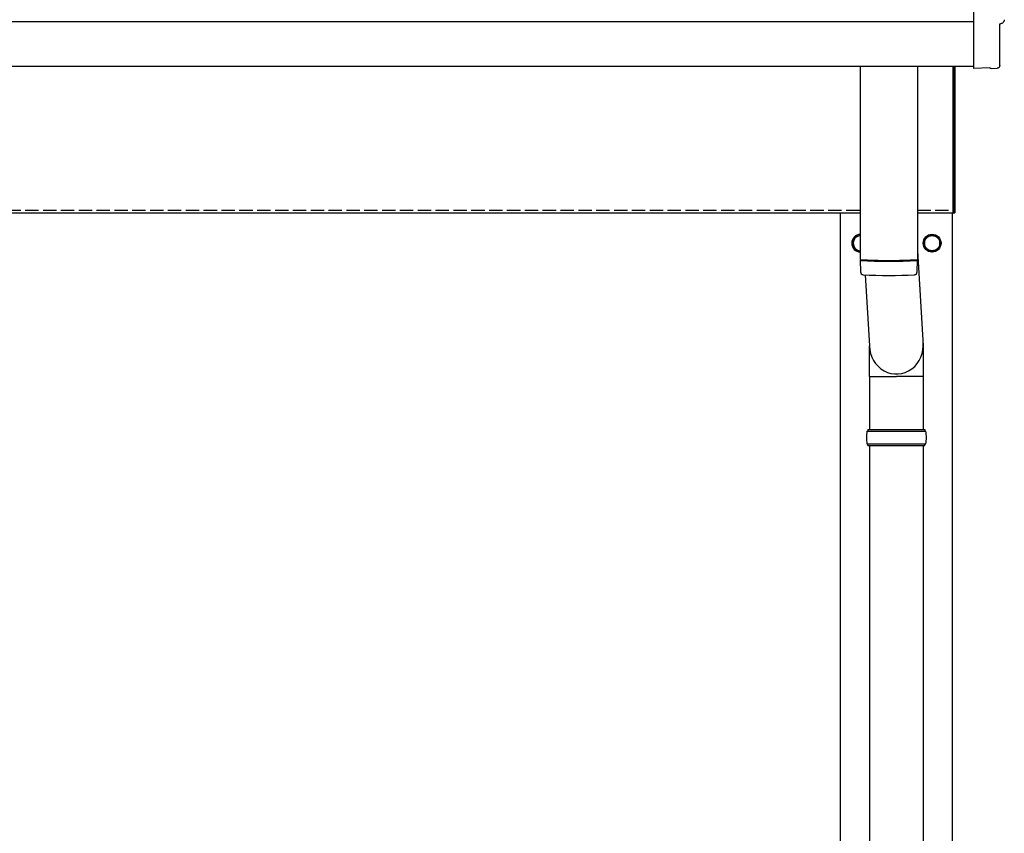
# Model space of a CAD drawing. Units: millimetres. Extents: x 0 to 29435, y 0 to 20790.
# Drawn here: x 7881 to 8985, y 6236 to 7148 of the extents above; entities that cross this region are included whole.
import ezdxf

# ---------------------------------------------------------------- set-up
doc = ezdxf.new("R2010")
doc.units = ezdxf.units.MM
doc.linetypes.add('YHIDDEN_1', pattern=[4, 3, -1])
doc.layers.add('YKK_13', color=4, linetype='Continuous', lineweight=30)
doc.layers.add('YKK_A1', color=4, linetype='Continuous', lineweight=30)

msp = doc.modelspace()

# ---------------------------------------------------------------- linework, layer by layer
at = {"layer": 'YKK_13'}
for p, q in [((8950.4, 7292.1), (8950.4, 7094.2)), ((8979.8, 7096.6), (8979.8, 7143.6)), ((8979.8, 7143.6), (8980.4, 7143.6)), ((8823.4, 7096), (8823.4, 6879.2)), ((8887.4, 7096), (8887.4, 6879.2)), ((8927.4, 6931.4), (8927.4, 7096)), ((8927.4, 7096), (8927.4, 6931.4)), ((8929.4, 7096), (8929.4, 6931.4)), ((8929.4, 6931.4), (8929.4, 7096)), ((8950.4, 7094.2), (8950.4, 7093.2)), ((8968.6, 7094.1), (8950.4, 7093.2)), ((8969.3, 7093.5), (8968.6, 7094.1)), ((8970, 7093.2), (8977, 7093.6)), ((8927.4, 6931.4), (8929.4, 6931.4)), ((8927.4, 6931.4), (8929.4, 6931.4)), ((8887.4, 6888.8), (8894, 6782.3)), ((8823.4, 6878.2), (8823.6, 6865.2)), ((8827.9, 6878.9), (8827.9, 6877.9)), ((8882.9, 6878.9), (8882.9, 6877.9)), ((8887.2, 6865.2), (8887.4, 6878.2)), ((8829, 6861.9), (8833.9, 6782.3)), ((8833.8, 6747.7), (8833.8, 6782.3)), ((8894.1, 6747.7), (8894.1, 6782.3)), ((8833.8, 6747.7), (8863.9, 6747.7)), ((8833.9, 6747.7), (8833.9, 6688.4)), ((8894.1, 6747.7), (8863.9, 6747.7)), ((8893.9, 6747.7), (8893.9, 6688.4)), ((8831.9, 6688.4), (8895.9, 6688.4)), ((8831.9, 6688.4), (8831.9, 6686.4)), ((8895.9, 6688.4), (8895.9, 6686.4)), ((8830.9, 6686.4), (8896.9, 6686.4)), ((8830.9, 6672.4), (8896.9, 6672.4)), ((8831.9, 6670.4), (8831.9, 6672.4)), ((8831.9, 6670.4), (8895.9, 6670.4)), ((8833.9, 6670.4), (8833.9, 5738.4)), ((8893.9, 6670.4), (8893.9, 5738.4)), ((8895.9, 6670.4), (8895.9, 6672.4))]:
    msp.add_line(p, q, dxfattribs=at)
at = {"layer": 'YKK_13', "ltscale": 2}
for p, q in [((8823.4, 6906.9), (8815.4, 6902.3)), ((8815.4, 6902.3), (8815.4, 6892.4)), ((8895.3, 6897.6), (8895.4, 6897.6)), ((8895.4, 6902.3), (8903.9, 6907.2)), ((8895.4, 6892.4), (8895.4, 6902.3)), ((8903.9, 6907.2), (8912.4, 6902.3)), ((8912.4, 6902.3), (8912.4, 6892.4)), ((8815.4, 6892.4), (8823.4, 6887.8)), ((8895.3, 6897.1), (8895.4, 6897.1)), ((8903.9, 6887.5), (8895.4, 6892.4)), ((8912.4, 6892.4), (8903.9, 6887.5))]:
    msp.add_line(p, q, dxfattribs=at)
for radius in [10, 8.5]:
    msp.add_circle((8903.9, 6897.4), radius, dxfattribs=at)
for centre, radius, start, end in [((8823.9, 6897.4), 10, 92.866, 267.134), ((8823.9, 6897.4), 8.6, 171.254, 188.746), ((8823.9, 6897.4), 8.5, 93.3723, 266.6277), ((8823.9, 6897.4), 8.6, 111.254, 128.746), ((8903.9, 6897.4), 8.6, 171.254, 178.3342), ((8903.9, 6897.4), 8.6, 111.254, 128.746), ((8903.9, 6897.4), 8.6, 51.254, 68.746), ((8903.9, 6897.4), 8.6, 351.254, 8.746), ((8823.9, 6897.4), 8.6, 231.254, 248.746), ((8903.9, 6897.4), 8.6, 181.6658, 188.746), ((8903.9, 6897.4), 8.6, 231.254, 248.746), ((8903.9, 6897.4), 8.6, 291.254, 308.746)]:
    msp.add_arc(centre, radius, start, end, dxfattribs=at)
at = {"layer": 'YKK_13'}
for centre, radius, start, end in [((8855.4, 7358.9), 480.8, 266.1838, 273.8162), ((8855.4, 7357.9), 480.8, 266.1838, 273.8162), ((8827, 6865.5), 3.43, 183.9021, 262.9901), ((8883.8, 6865.5), 3.43, 277.0835, 356.0869), ((8855.4, 7380.9), 519.7, 266.822, 273.1764), ((8879.7, 6679.4), 49.3, 171.8288, 180), ((8879.7, 6679.4), 49.3, 180, 188.1713), ((8848.2, 6679.4), 49.3, 360, 8.1712), ((8848.2, 6679.4), 49.3, 351.8287, 360)]:
    msp.add_arc(centre, radius, start, end, dxfattribs=at)
at = {"layer": 'YKK_13', "extrusion": (3.63138e-15, 0, -1)}
msp.add_ellipse((8980.4, 7148), major_axis=(4.41, 0), ratio=0.99863, start_param=6.268693, end_param=7.853982, dxfattribs=at)
at = {"layer": 'YKK_13', "extrusion": (3.79718e-15, -2.97322e-16, -1)}
msp.add_ellipse((8976.8, 7096.6), major_axis=(2.18, -2.07), ratio=0.9974, start_param=5.525231, end_param=7.04114, dxfattribs=at)
at = {"layer": 'YKK_13', "extrusion": (3.80599e-15, -1.20568e-15, -1)}
msp.add_ellipse((8970, 7094.2), major_axis=(0.727, -0.69), ratio=0.9974, start_param=0.757954, end_param=1.570796, dxfattribs=at)
at = {"layer": 'YKK_13'}
msp.add_ellipse((8863.9, 6782.3), major_axis=(0, -31.6), ratio=0.952301, start_param=4.712389, end_param=7.983146, dxfattribs=at)
at = {"layer": 'YKK_A1'}
for p, q in [((2904.4, 7146), (8950.4, 7146)), ((2904.4, 7096), (8950.4, 7096)), ((2927.4, 6931.4), (8823.4, 6931.4)), ((8801.4, 4079.4), (8801.4, 6931.4)), ((8887.4, 6931.4), (8927.4, 6931.4)), ((8926.4, 6931.4), (8926.4, 4079.4))]:
    msp.add_line(p, q, dxfattribs=at)
at = {"layer": 'YKK_A1', "linetype": 'YHIDDEN_1', "ltscale": 5}
for p, q in [((2927.4, 6934.4), (8823.4, 6934.4)), ((8887.4, 6934.4), (8927.4, 6934.4))]:
    msp.add_line(p, q, dxfattribs=at)

doc.saveas('drawing.dxf')
